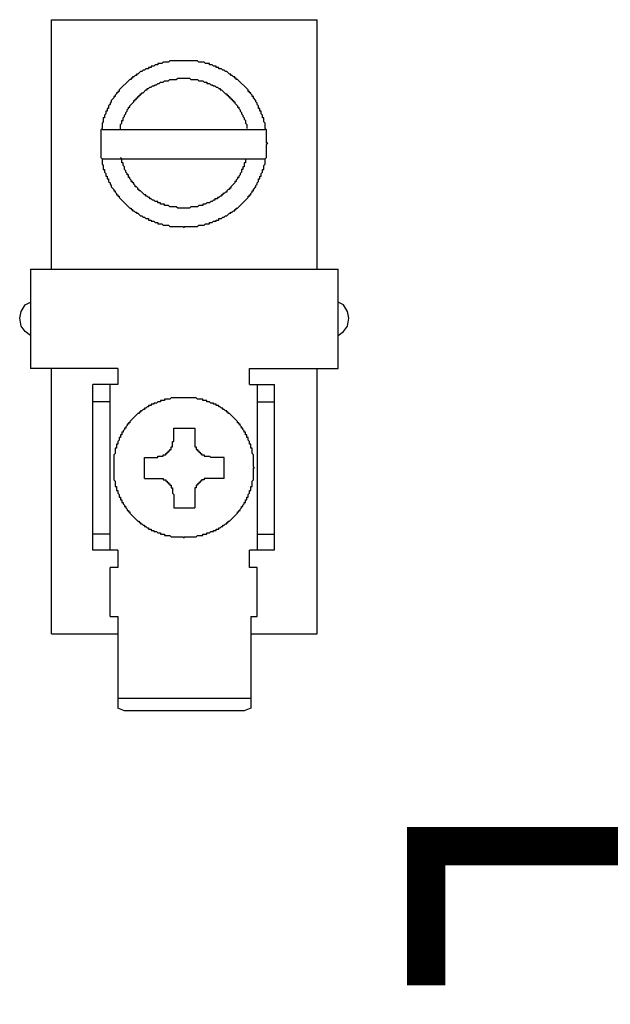
# Model space of a CAD drawing. Extents: x 0.7 to 20.5, y 0.6 to 14.5.
# Drawn here: x 13.8 to 14.7, y 1.5 to 3 of the extents above; entities that cross this region are included whole.
import ezdxf

# ---------------------------------------------------------------- set-up
doc = ezdxf.new("R2010")
doc.units = 0
doc.header["$LTSCALE"] = 0.923077
doc.header["$MEASUREMENT"] = 0
doc.layers.add('OBJECT', color=7, linetype='CONTINUOUS')

msp = doc.modelspace()

# ---------------------------------------------------------------- linework, layer by layer
at = {"layer": 'OBJECT'}
for p, q in [((14.1847, 2.8583), (13.9285, 2.8583)), ((13.9535, 2.4833), (13.816, 2.4833)), ((13.9535, 2.4583), (13.9139, 2.4583)), ((14.1722, 2.4583), (14.1722, 2.1979)), ((14.0743, 2.2958), (14.0743, 2.2646)), ((14.1993, 2.1979), (14.1597, 2.1979)), ((13.9535, 2.0937), (13.9535, 1.95)), ((13.9535, 1.9655), (14.1618, 1.9655))]:
    msp.add_line(p, q, dxfattribs=at)
for points in [[(13.8493, 2.6396), (13.8493, 3.0312), (14.266, 3.0312)], [(14.266, 2.6396), (14.266, 3.0312)], [(13.9264, 2.8583), (13.9264, 2.8146), (13.9285, 2.8125), (13.9285, 2.8041), (13.9305, 2.8021), (13.9305, 2.7958), (13.9326, 2.7958), (13.9326, 2.7916), (13.9347, 2.7896), (13.9347, 2.7854), (13.9368, 2.7854), (13.9368, 2.7812), (13.9389, 2.7812), (13.9389, 2.7771), (13.941, 2.775), (13.941, 2.7729), (13.943, 2.7708), (13.943, 2.7687), (13.9472, 2.7646), (13.9472, 2.7625), (13.9493, 2.7625), (13.9493, 2.7604), (13.9514, 2.7583), (13.9514, 2.7562), (13.9535, 2.7562), (13.9535, 2.7541), (13.9555, 2.7541), (13.9555, 2.7521), (13.9722, 2.7354), (13.9743, 2.7354), (13.9743, 2.7333), (13.9764, 2.7333), (13.9764, 2.7312), (13.9785, 2.7312), (13.9805, 2.7291), (13.9826, 2.7291), (13.9826, 2.7271), (13.9847, 2.7271), (13.9868, 2.725), (13.9889, 2.7229), (13.991, 2.7229), (13.993, 2.7208), (13.9951, 2.7208), (13.9972, 2.7187), (14.0014, 2.7187), (14.0014, 2.7166), (14.0055, 2.7166), (14.0055, 2.7146), (14.0097, 2.7146), (14.0118, 2.7125), (14.016, 2.7125), (14.016, 2.7104), (14.0222, 2.7104), (14.0243, 2.7083), (14.0326, 2.7083), (14.0347, 2.7062), (14.0555, 2.7062), (14.0576, 2.7041), (14.0576, 2.7062), (14.0785, 2.7062), (14.0805, 2.7083), (14.0889, 2.7083), (14.091, 2.7104), (14.0972, 2.7104), (14.0972, 2.7125), (14.1014, 2.7125), (14.1035, 2.7146), (14.1076, 2.7146), (14.1076, 2.7166), (14.1118, 2.7166), (14.1118, 2.7187), (14.116, 2.7187), (14.118, 2.7208), (14.1201, 2.7208), (14.1222, 2.7229), (14.1243, 2.7229), (14.1285, 2.7271), (14.1305, 2.7271), (14.1305, 2.7291), (14.1326, 2.7291), (14.1347, 2.7312), (14.1368, 2.7312), (14.1368, 2.7333), (14.1389, 2.7333), (14.1389, 2.7354), (14.141, 2.7354), (14.1576, 2.7521), (14.1576, 2.7541), (14.1597, 2.7541), (14.1597, 2.7562), (14.1618, 2.7562), (14.1618, 2.7583), (14.1639, 2.7604), (14.1639, 2.7625), (14.166, 2.7625), (14.166, 2.7646), (14.1701, 2.7687), (14.1701, 2.7708), (14.1722, 2.7729), (14.1722, 2.775), (14.1743, 2.7771), (14.1743, 2.7812), (14.1764, 2.7812), (14.1764, 2.7854), (14.1785, 2.7854), (14.1785, 2.7896), (14.1805, 2.7916), (14.1805, 2.7958), (14.1826, 2.7958), (14.1826, 2.8021), (14.1847, 2.8041), (14.1847, 2.8125), (14.1868, 2.8146), (14.1868, 2.8354), (14.1889, 2.8375), (14.1868, 2.8375), (14.1868, 2.8583), (14.1847, 2.8604), (14.1847, 2.8687), (14.1826, 2.8708), (14.1826, 2.8771), (14.1805, 2.8771), (14.1805, 2.8812), (14.1785, 2.8833), (14.1785, 2.8875), (14.1764, 2.8875), (14.1764, 2.8916), (14.1743, 2.8916), (14.1743, 2.8958), (14.1722, 2.8979), (14.1722, 2.9), (14.1701, 2.9021), (14.1701, 2.9041), (14.166, 2.9083), (14.166, 2.9104), (14.1639, 2.9104), (14.1639, 2.9125), (14.1618, 2.9146), (14.1618, 2.9166), (14.1597, 2.9166), (14.1597, 2.9187), (14.1576, 2.9187), (14.1576, 2.9208), (14.141, 2.9375), (14.1389, 2.9375), (14.1389, 2.9396), (14.1368, 2.9396), (14.1368, 2.9416), (14.1347, 2.9416), (14.1326, 2.9437), (14.1305, 2.9437), (14.1305, 2.9458), (14.1285, 2.9458), (14.1243, 2.95), (14.1222, 2.95), (14.1201, 2.9521), (14.118, 2.9521), (14.116, 2.9541), (14.1118, 2.9541), (14.1118, 2.9562), (14.1076, 2.9562), (14.1076, 2.9583), (14.1035, 2.9583), (14.1014, 2.9604), (14.0972, 2.9604), (14.0972, 2.9625), (14.091, 2.9625), (14.0889, 2.9646), (14.0805, 2.9646), (14.0785, 2.9666), (14.0347, 2.9666), (14.0326, 2.9646), (14.0243, 2.9646), (14.0222, 2.9625), (14.016, 2.9625), (14.016, 2.9604), (14.0118, 2.9604), (14.0097, 2.9583), (14.0055, 2.9583), (14.0055, 2.9562), (14.0014, 2.9562), (14.0014, 2.9541), (13.9972, 2.9541), (13.9951, 2.9521), (13.993, 2.9521), (13.991, 2.95), (13.9889, 2.95), (13.9847, 2.9458), (13.9826, 2.9458), (13.9826, 2.9437), (13.9805, 2.9437), (13.9785, 2.9416), (13.9764, 2.9416), (13.9764, 2.9396), (13.9743, 2.9396), (13.9743, 2.9375), (13.9722, 2.9375), (13.9555, 2.9208), (13.9555, 2.9187), (13.9535, 2.9187), (13.9535, 2.9166), (13.9514, 2.9166), (13.9514, 2.9146), (13.9493, 2.9125), (13.9493, 2.9104), (13.9472, 2.9104), (13.9472, 2.9083), (13.943, 2.9041), (13.943, 2.9021), (13.941, 2.9), (13.941, 2.8979), (13.9389, 2.8958), (13.9389, 2.8916), (13.9368, 2.8916), (13.9368, 2.8875), (13.9347, 2.8875), (13.9347, 2.8833), (13.9326, 2.8812), (13.9326, 2.8771), (13.9305, 2.8771), (13.9305, 2.8708), (13.9285, 2.8687), (13.9285, 2.8604), (13.9264, 2.8583)], [(13.9576, 2.8583), (13.9576, 2.8666), (13.9597, 2.8687), (13.9597, 2.8729), (13.9618, 2.8729), (13.9618, 2.8771), (13.9639, 2.8791), (13.9639, 2.8812), (13.966, 2.8833), (13.966, 2.8854), (13.968, 2.8875), (13.968, 2.8896), (13.9701, 2.8916), (13.9701, 2.8937), (13.9722, 2.8937), (13.9722, 2.8958), (13.9785, 2.9021), (13.9785, 2.9041), (13.9805, 2.9041), (13.9805, 2.9062), (13.9826, 2.9062), (13.9826, 2.9083), (13.9847, 2.9083), (13.9847, 2.9104), (13.9868, 2.9104), (13.9868, 2.9125), (13.9889, 2.9125), (13.9889, 2.9146), (13.991, 2.9146), (13.991, 2.9166), (13.993, 2.9166), (13.9972, 2.9208), (13.9993, 2.9208), (13.9993, 2.9229), (14.0014, 2.9229), (14.0035, 2.925), (14.0055, 2.925), (14.0076, 2.9271), (14.0097, 2.9271), (14.0118, 2.9291), (14.0139, 2.9291), (14.016, 2.9312), (14.018, 2.9312), (14.0201, 2.9333), (14.0243, 2.9333), (14.0264, 2.9354), (14.0326, 2.9354), (14.0347, 2.9375), (14.0451, 2.9375), (14.0472, 2.9396), (14.066, 2.9396), (14.068, 2.9375), (14.0785, 2.9375), (14.0805, 2.9354), (14.0868, 2.9354), (14.0889, 2.9333), (14.093, 2.9333), (14.093, 2.9312), (14.0972, 2.9312), (14.0993, 2.9291), (14.1014, 2.9291), (14.1035, 2.9271), (14.1055, 2.9271), (14.1076, 2.925), (14.1097, 2.925), (14.1118, 2.9229), (14.1139, 2.9229), (14.1139, 2.9208), (14.116, 2.9208), (14.1222, 2.9146), (14.1243, 2.9146), (14.1243, 2.9125), (14.1264, 2.9125), (14.1264, 2.9104), (14.1285, 2.9104), (14.1285, 2.9083), (14.1305, 2.9083), (14.1305, 2.9062), (14.1326, 2.9062), (14.1326, 2.9041), (14.1347, 2.9041), (14.1347, 2.9021), (14.1368, 2.9021), (14.1368, 2.9), (14.141, 2.8958), (14.141, 2.8937), (14.143, 2.8937), (14.143, 2.8916), (14.1451, 2.8896), (14.1451, 2.8875), (14.1472, 2.8854), (14.1472, 2.8833), (14.1493, 2.8812), (14.1493, 2.8791), (14.1514, 2.8771), (14.1514, 2.875), (14.1535, 2.8729), (14.1535, 2.8687), (14.1555, 2.8666), (14.1555, 2.8604)], [(13.9285, 2.8125), (14.1847, 2.8125)], [(14.1535, 2.8125), (14.1535, 2.8062), (14.1514, 2.8062), (14.1514, 2.8), (14.1493, 2.8), (14.1493, 2.7958), (14.1472, 2.7958), (14.1472, 2.7916), (14.1451, 2.7896), (14.1451, 2.7875), (14.143, 2.7854), (14.143, 2.7833), (14.141, 2.7833), (14.141, 2.7812), (14.1389, 2.7791), (14.1389, 2.7771), (14.1368, 2.7771), (14.1368, 2.775), (14.1305, 2.7687), (14.1305, 2.7666), (14.1285, 2.7666), (14.1285, 2.7646), (14.1264, 2.7646), (14.1243, 2.7625), (14.1243, 2.7604), (14.1222, 2.7604), (14.1201, 2.7583), (14.118, 2.7583), (14.118, 2.7562), (14.116, 2.7562), (14.116, 2.7541), (14.1139, 2.7541), (14.1118, 2.7521), (14.1097, 2.7521), (14.1097, 2.75), (14.1055, 2.75), (14.1055, 2.7479), (14.1035, 2.7479), (14.1014, 2.7458), (14.0993, 2.7458), (14.0972, 2.7437), (14.093, 2.7437), (14.091, 2.7416), (14.0868, 2.7416), (14.0868, 2.7396), (14.0805, 2.7396), (14.0785, 2.7375), (14.068, 2.7375), (14.066, 2.7354), (14.0472, 2.7354), (14.0451, 2.7375), (14.0347, 2.7375), (14.0326, 2.7396), (14.0264, 2.7396), (14.0264, 2.7416), (14.0201, 2.7416), (14.0201, 2.7437), (14.016, 2.7437), (14.016, 2.7458), (14.0118, 2.7458), (14.0097, 2.7479), (14.0076, 2.7479), (14.0055, 2.75), (14.0035, 2.75), (14.0035, 2.7521), (14.0014, 2.7521), (13.9993, 2.7541), (13.9972, 2.7541), (13.9972, 2.7562), (13.9951, 2.7562), (13.9889, 2.7625), (13.9868, 2.7625), (13.9868, 2.7646), (13.9847, 2.7646), (13.9847, 2.7666), (13.9826, 2.7687), (13.9805, 2.7687), (13.9805, 2.7708), (13.9785, 2.7729), (13.9785, 2.775), (13.9764, 2.775), (13.9764, 2.7771), (13.9743, 2.7771), (13.9743, 2.7791), (13.9722, 2.7812), (13.9722, 2.7833), (13.9701, 2.7833), (13.9701, 2.7875), (13.968, 2.7875), (13.968, 2.7896), (13.966, 2.7916), (13.966, 2.7937), (13.9639, 2.7958), (13.9639, 2.8), (13.9618, 2.8021), (13.9618, 2.8062), (13.9597, 2.8062), (13.9597, 2.8125), (13.9576, 2.8146)], [(13.816, 2.6396), (13.816, 2.4833)], [(13.816, 2.6396), (14.2993, 2.6396)], [(14.2993, 2.4833), (14.2993, 2.6396)], [(13.7993, 2.5625), (13.8014, 2.5729), (13.8076, 2.5833), (13.816, 2.5875)], [(14.316, 2.5625), (14.3139, 2.5729), (14.3076, 2.5833), (14.2993, 2.5875)], [(13.816, 2.5354), (13.8076, 2.5416), (13.8014, 2.55), (13.7993, 2.5625)], [(14.2993, 2.5354), (14.3076, 2.5416), (14.3139, 2.55), (14.316, 2.5625)], [(13.8493, 2.0666), (13.8493, 2.4833)], [(13.9535, 2.4833), (13.9535, 2.4583)], [(14.1597, 2.4583), (14.1597, 2.4833)], [(14.1597, 2.4833), (14.2993, 2.4833)], [(14.266, 2.0666), (14.266, 2.4833)], [(13.9535, 2.1979), (13.9139, 2.1979), (13.9139, 2.4583)], [(13.941, 2.1979), (13.941, 2.4583)], [(14.1597, 2.4583), (14.1993, 2.4583)], [(14.1993, 2.1979), (14.1993, 2.4583)], [(13.941, 2.4312), (13.9139, 2.4312)], [(14.0576, 2.2166), (14.0576, 2.2187), (14.0764, 2.2187), (14.0785, 2.2208), (14.0868, 2.2208), (14.0868, 2.2229), (14.093, 2.2229), (14.093, 2.225), (14.0972, 2.225), (14.0993, 2.2271), (14.1035, 2.2271), (14.1035, 2.2291), (14.1076, 2.2291), (14.1076, 2.2312), (14.1118, 2.2312), (14.1118, 2.2333), (14.1139, 2.2333), (14.116, 2.2354), (14.118, 2.2354), (14.118, 2.2375), (14.1201, 2.2375), (14.1222, 2.2396), (14.1243, 2.2396), (14.1243, 2.2416), (14.1264, 2.2416), (14.1264, 2.2437), (14.1285, 2.2437), (14.141, 2.2562), (14.141, 2.2583), (14.143, 2.2583), (14.143, 2.2604), (14.1451, 2.2604), (14.1451, 2.2625), (14.1472, 2.2646), (14.1472, 2.2666), (14.1493, 2.2666), (14.1493, 2.2687), (14.1514, 2.2708), (14.1514, 2.2729), (14.1535, 2.2729), (14.1535, 2.2771), (14.1555, 2.2771), (14.1555, 2.2812), (14.1576, 2.2812), (14.1576, 2.2854), (14.1597, 2.2875), (14.1597, 2.2916), (14.1618, 2.2916), (14.1618, 2.2979), (14.1639, 2.2979), (14.1639, 2.3062), (14.166, 2.3083), (14.166, 2.3271), (14.168, 2.3271), (14.166, 2.3291), (14.166, 2.3479), (14.1639, 2.35), (14.1639, 2.3583), (14.1618, 2.3583), (14.1618, 2.3646), (14.1597, 2.3646), (14.1597, 2.3687), (14.1576, 2.3708), (14.1576, 2.375), (14.1555, 2.375), (14.1555, 2.3791), (14.1535, 2.3791), (14.1535, 2.3833), (14.1514, 2.3833), (14.1514, 2.3854), (14.1493, 2.3875), (14.1493, 2.3896), (14.1472, 2.3896), (14.1472, 2.3916), (14.1451, 2.3937), (14.1451, 2.3958), (14.143, 2.3958), (14.143, 2.3979), (14.141, 2.3979), (14.141, 2.4), (14.1285, 2.4125), (14.1264, 2.4125), (14.1264, 2.4146), (14.1243, 2.4146), (14.1243, 2.4166), (14.1222, 2.4166), (14.1201, 2.4187), (14.118, 2.4187), (14.118, 2.4208), (14.116, 2.4208), (14.1139, 2.4229), (14.1118, 2.4229), (14.1118, 2.425), (14.1076, 2.425), (14.1076, 2.4271), (14.1035, 2.4271), (14.1035, 2.4291), (14.0993, 2.4291), (14.0972, 2.4312), (14.093, 2.4312), (14.093, 2.4333), (14.0868, 2.4333), (14.0868, 2.4354), (14.0785, 2.4354), (14.0764, 2.4375), (14.0368, 2.4375), (14.0347, 2.4354), (14.0264, 2.4354), (14.0264, 2.4333), (14.0201, 2.4333), (14.0201, 2.4312), (14.016, 2.4312), (14.0139, 2.4291), (14.0097, 2.4291), (14.0097, 2.4271), (14.0055, 2.4271), (14.0055, 2.425), (14.0014, 2.425), (14.0014, 2.4229), (13.9993, 2.4229), (13.9972, 2.4208), (13.9951, 2.4208), (13.9951, 2.4187), (13.993, 2.4187), (13.991, 2.4166), (13.9889, 2.4166), (13.9889, 2.4146), (13.9868, 2.4146), (13.9868, 2.4125), (13.9847, 2.4125), (13.9722, 2.4), (13.9722, 2.3979), (13.9701, 2.3979), (13.9701, 2.3958), (13.968, 2.3958), (13.968, 2.3937), (13.966, 2.3916), (13.966, 2.3896), (13.9639, 2.3896), (13.9639, 2.3875), (13.9618, 2.3854), (13.9618, 2.3833), (13.9597, 2.3833), (13.9597, 2.3791), (13.9576, 2.3791), (13.9576, 2.375), (13.9555, 2.375), (13.9555, 2.3708), (13.9535, 2.3687), (13.9535, 2.3646), (13.9514, 2.3646), (13.9514, 2.3583), (13.9493, 2.3583), (13.9493, 2.35), (13.9472, 2.3479), (13.9472, 2.3083), (13.9493, 2.3062), (13.9493, 2.2979), (13.9514, 2.2979), (13.9514, 2.2916), (13.9535, 2.2916), (13.9535, 2.2875), (13.9555, 2.2854), (13.9555, 2.2812), (13.9576, 2.2812), (13.9576, 2.2771), (13.9597, 2.2771), (13.9597, 2.2729), (13.9618, 2.2729), (13.9618, 2.2708), (13.9639, 2.2687), (13.9639, 2.2666), (13.966, 2.2666), (13.966, 2.2646), (13.968, 2.2625), (13.968, 2.2604), (13.9701, 2.2604), (13.9701, 2.2583), (13.9722, 2.2583), (13.9722, 2.2562), (13.9847, 2.2437), (13.9868, 2.2437), (13.9868, 2.2416), (13.9889, 2.2416), (13.9889, 2.2396), (13.991, 2.2396), (13.993, 2.2375), (13.9951, 2.2375), (13.9951, 2.2354), (13.9972, 2.2354), (13.9993, 2.2333), (14.0014, 2.2333), (14.0014, 2.2312), (14.0055, 2.2312), (14.0055, 2.2291), (14.0097, 2.2291), (14.0097, 2.2271), (14.0139, 2.2271), (14.016, 2.225), (14.0201, 2.225), (14.0201, 2.2229), (14.0264, 2.2229), (14.0264, 2.2208), (14.0347, 2.2208), (14.0368, 2.2187), (14.0555, 2.2187), (14.0576, 2.2166)], [(14.1722, 2.4312), (14.1993, 2.4312)], [(14.041, 2.3896), (14.0743, 2.3896)], [(14.041, 2.3687), (14.041, 2.3896)], [(14.0743, 2.3896), (14.0743, 2.3604), (14.0764, 2.3604), (14.0764, 2.3562), (14.0785, 2.3562), (14.0785, 2.3541), (14.0805, 2.3541), (14.0805, 2.3521), (14.0826, 2.3521), (14.0826, 2.35), (14.0847, 2.35), (14.0847, 2.3479), (14.0889, 2.3479), (14.0889, 2.3458), (14.0972, 2.3458), (14.0993, 2.3437)], [(14.016, 2.3437), (14.016, 2.3458), (14.0243, 2.3458), (14.0243, 2.3479), (14.0285, 2.3479), (14.0285, 2.35), (14.0305, 2.35), (14.0305, 2.3521), (14.0326, 2.3521), (14.0326, 2.3541), (14.0347, 2.3541), (14.0347, 2.3562), (14.0368, 2.3562), (14.0368, 2.3604), (14.0389, 2.3604), (14.0389, 2.3687), (14.041, 2.3687)], [(13.9951, 2.3437), (14.016, 2.3437)], [(13.9951, 2.3104), (13.9951, 2.3437)], [(14.1201, 2.3104), (14.1201, 2.3437), (14.0993, 2.3437)], [(13.9951, 2.3104), (14.0243, 2.3104), (14.0243, 2.3083), (14.0285, 2.3083), (14.0285, 2.3062), (14.0305, 2.3062), (14.0305, 2.3041), (14.0326, 2.3041), (14.0326, 2.3021), (14.0347, 2.3021), (14.0347, 2.3), (14.0368, 2.3), (14.0368, 2.2958), (14.0389, 2.2958), (14.0389, 2.2875), (14.041, 2.2854)], [(14.1201, 2.3104), (14.0889, 2.3104), (14.0889, 2.3083), (14.0847, 2.3083), (14.0847, 2.3062), (14.0826, 2.3062), (14.0826, 2.3041), (14.0805, 2.3041), (14.0805, 2.3021), (14.0785, 2.3021), (14.0785, 2.3), (14.0764, 2.3), (14.0764, 2.2958), (14.0743, 2.2958)], [(14.041, 2.2854), (14.041, 2.2646), (14.0743, 2.2646)], [(13.941, 2.2229), (13.9139, 2.2229)], [(14.1722, 2.2229), (14.1993, 2.2229)], [(13.9535, 2.1979), (13.9535, 2.1708)], [(14.1597, 2.1708), (14.1597, 2.1979)], [(13.941, 2.0937), (13.941, 2.1708)], [(13.9535, 2.1708), (13.941, 2.1708)], [(14.1722, 2.1708), (14.1597, 2.1708)], [(14.1722, 2.0937), (14.1722, 2.1708)], [(13.941, 2.0937), (13.9535, 2.0937)], [(14.1618, 2.0937), (14.1618, 1.95), (14.1514, 1.9458)], [(14.1618, 2.0937), (14.1722, 2.0937)], [(13.8493, 2.0666), (13.9535, 2.0666)], [(14.1618, 2.0666), (14.266, 2.0666)], [(13.9639, 1.9458), (13.9535, 1.95)], [(14.1514, 1.9458), (13.9639, 1.9458)]]:
    msp.add_lwpolyline(points, dxfattribs=at)
at = {"layer": 'OBJECT', "const_width": 0.06}
msp.add_lwpolyline([(15.0733, 1.9458), (15.0733, 1.7331), (14.4372, 1.7331), (14.4372, 1.5147)], dxfattribs=at)

doc.saveas('drawing.dxf')
